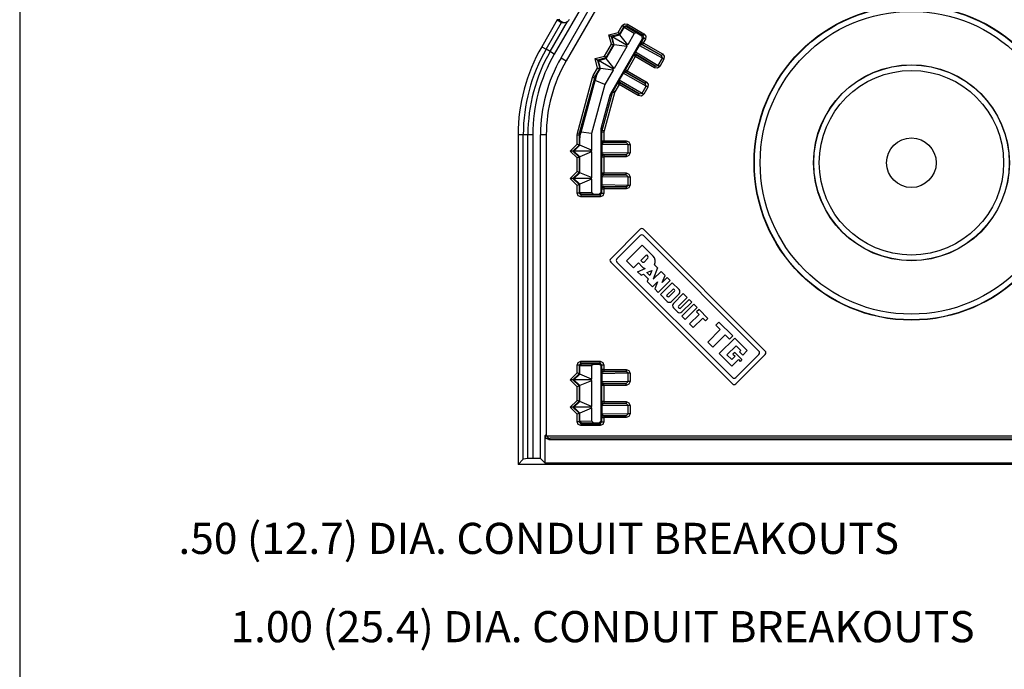
# Model space of a CAD drawing. Extents: x 0 to 11, y 0 to 8.5.
# Drawn here: x 0.3 to 3.1, y 5.3 to 7.2 of the extents above; entities that cross this region are included whole.
import ezdxf

# ---------------------------------------------------------------- set-up
doc = ezdxf.new("R2010")
doc.units = 0
doc.header["$MEASUREMENT"] = 0
doc.layers.add('TFR-ISO', color=7, linetype='Continuous')
doc.styles.add('blockfont', font='simplex.shx')

msp = doc.modelspace()

# ---------------------------------------------------------------- linework, layer by layer
at = {"layer": 'TFR-ISO', "color": 7, "linetype": 'Continuous'}
msp.add_line((0.275827, 8.21693), (0.275827, 0.26307), dxfattribs=at)
at = {"layer": 'TFR-ISO', "color": 5, "linetype": 'Continuous'}
for p, q in [((2.163376, 7.711657), (1.821425, 7.11938)), ((1.840814, 7.108186), (2.176299, 7.689262)), ((2.191029, 7.680758), (1.855544, 7.099682)), ((1.829759, 7.218126), (1.784917, 7.140458)), ((1.829764, 7.218117), (1.784925, 7.140453)), ((1.797767, 7.133039), (1.842606, 7.210703)), ((1.809367, 7.126342), (1.859424, 7.213043)), ((1.833898, 7.218301), (1.829764, 7.218117)), ((1.829764, 7.218117), (1.842606, 7.210703)), ((1.837286, 7.218707), (1.833898, 7.218301)), ((1.833898, 7.218301), (1.847724, 7.210319)), ((1.842606, 7.210703), (1.847724, 7.210319)), ((1.847724, 7.210319), (1.851942, 7.210414)), ((1.851942, 7.210414), (1.855902, 7.211337)), ((1.855902, 7.211337), (1.859424, 7.213043)), ((1.859424, 7.213043), (1.859594, 7.213158)), ((1.859594, 7.213158), (1.860359, 7.213737)), ((1.860359, 7.213737), (1.861452, 7.214718)), ((1.861452, 7.214718), (1.862755, 7.216158)), ((1.862755, 7.216158), (1.864097, 7.21809)), ((1.864097, 7.21809), (1.865241, 7.220389)), ((2.017564, 7.201523), (2.024365, 7.206741)), ((2.024365, 7.206741), (2.032864, 7.205622)), ((2.030888, 7.2022), (2.030064, 7.200772)), ((2.032864, 7.205622), (2.030888, 7.2022)), ((2.032864, 7.205622), (2.080713, 7.177997)), ((1.979071, 7.174469), (2.006131, 7.18172)), ((1.986322, 7.147409), (1.979071, 7.174469)), ((1.979071, 7.174469), (1.98391, 7.171675)), ((2.009821, 7.176911), (1.985929, 7.170509)), ((1.988294, 7.169145), (2.011093, 7.175253)), ((2.006131, 7.18172), (2.017564, 7.201523)), ((2.006131, 7.18172), (2.009821, 7.176911)), ((2.022414, 7.198723), (2.009821, 7.176911)), ((2.009821, 7.176911), (2.011093, 7.175253)), ((2.011093, 7.175253), (2.023121, 7.196085)), ((2.033728, 7.145755), (2.011093, 7.175253)), ((2.017564, 7.201523), (2.020986, 7.199547)), ((2.020986, 7.199547), (2.022414, 7.198723)), ((2.030064, 7.200772), (2.022414, 7.198723)), ((2.023121, 7.196085), (2.022414, 7.198723)), ((2.023121, 7.196085), (2.023124, 7.196091)), ((2.030769, 7.19814), (2.023124, 7.196091)), ((2.052598, 7.17844), (2.023124, 7.196091)), ((2.077913, 7.173147), (2.030064, 7.200772)), ((2.030064, 7.200772), (2.030769, 7.19814)), ((2.030769, 7.19814), (2.060416, 7.180385)), ((2.052598, 7.17844), (2.033728, 7.145755)), ((2.060416, 7.180385), (2.052598, 7.17844)), ((2.060416, 7.180385), (2.074525, 7.172239)), ((2.078737, 7.174575), (2.077913, 7.173147)), ((2.080713, 7.177997), (2.078737, 7.174575)), ((2.080713, 7.177997), (2.085931, 7.171196)), ((1.966581, 7.113217), (1.986322, 7.147409)), ((1.992331, 7.146618), (1.970271, 7.108408)), ((1.971543, 7.106751), (1.994403, 7.146345)), ((1.98391, 7.171675), (1.985929, 7.170509)), ((1.984407, 7.00495), (2.076575, 7.164589)), ((1.985929, 7.170509), (1.992331, 7.146618)), ((1.988294, 7.169145), (1.985929, 7.170509)), ((1.986322, 7.147409), (1.992331, 7.146618)), ((1.994403, 7.146345), (1.988294, 7.169145)), ((2.030365, 7.144855), (1.988294, 7.169145)), ((1.992331, 7.146618), (1.994403, 7.146345)), ((2.031266, 7.141492), (1.994403, 7.146345)), ((2.033728, 7.145755), (2.030365, 7.144855)), ((2.066473, 7.144469), (2.068633, 7.148183)), ((2.066661, 7.144361), (2.068106, 7.146014)), ((2.068106, 7.146014), (2.070077, 7.147015)), ((2.068633, 7.148183), (2.0705, 7.15134)), ((2.070077, 7.147015), (2.072273, 7.147211)), ((2.0705, 7.15134), (2.071792, 7.153461)), ((2.072312, 7.154223), (2.071753, 7.149974)), ((2.071753, 7.149974), (2.074362, 7.146574)), ((2.071792, 7.153461), (2.072312, 7.154223)), ((2.072273, 7.147211), (2.074362, 7.146574)), ((2.072312, 7.154223), (2.073663, 7.154585)), ((2.073103, 7.150336), (2.073663, 7.154585)), ((2.075712, 7.146935), (2.073103, 7.150336)), ((2.073663, 7.154585), (2.079962, 7.165497)), ((2.07509, 7.15376), (2.073663, 7.154585)), ((2.075712, 7.146935), (2.074362, 7.146574)), ((2.074362, 7.146574), (2.131125, 7.114943)), ((2.074525, 7.172239), (2.077913, 7.173147)), ((2.076575, 7.164589), (2.074525, 7.172239)), ((2.078512, 7.151785), (2.07509, 7.15376)), ((2.076537, 7.148363), (2.075712, 7.146935)), ((2.131125, 7.114943), (2.075712, 7.146935)), ((2.078512, 7.151785), (2.076537, 7.148363)), ((2.079962, 7.165497), (2.076575, 7.164589)), ((2.079962, 7.165497), (2.077913, 7.173147)), ((2.084812, 7.162697), (2.078512, 7.151785)), ((2.078512, 7.151785), (2.133925, 7.119792)), ((2.08139, 7.164673), (2.079962, 7.165497)), ((2.084812, 7.162697), (2.08139, 7.164673)), ((2.085931, 7.171196), (2.084812, 7.162697)), ((1.784919, 7.140457), (1.784917, 7.140458)), ((1.784925, 7.140453), (1.784919, 7.140457)), ((1.784925, 7.140453), (1.797767, 7.133039)), ((1.809367, 7.126342), (1.797767, 7.133039)), ((1.813312, 7.124064), (1.809367, 7.126342)), ((1.821425, 7.11938), (1.813312, 7.124064)), ((2.031266, 7.141492), (1.994178, 7.077253)), ((2.030365, 7.144855), (2.031266, 7.141492)), ((2.050225, 7.115967), (2.053625, 7.118577)), ((2.050225, 7.115967), (2.050625, 7.116799)), ((2.050587, 7.114617), (2.053987, 7.117226)), ((2.050625, 7.116799), (2.051816, 7.118978)), ((2.051816, 7.118978), (2.053617, 7.122174)), ((2.053617, 7.122174), (2.055753, 7.125901)), ((2.053625, 7.118577), (2.057875, 7.118017)), ((2.053987, 7.117226), (2.058237, 7.116667)), ((2.055232, 7.123714), (2.05594, 7.125793)), ((2.05535, 7.121507), (2.055232, 7.123714)), ((2.056278, 7.119507), (2.05535, 7.121507)), ((2.055753, 7.125901), (2.066473, 7.144469)), ((2.055753, 7.125901), (2.055801, 7.125873)), ((2.055801, 7.125873), (2.05594, 7.125793)), ((2.066661, 7.144361), (2.05594, 7.125793)), ((2.05594, 7.125793), (2.121859, 7.086385)), ((2.057875, 7.118017), (2.056278, 7.119507)), ((2.057412, 7.115239), (2.058237, 7.116667)), ((2.057875, 7.118017), (2.058237, 7.116667)), ((2.11365, 7.084674), (2.057875, 7.118017)), ((2.058237, 7.116667), (2.11365, 7.084674)), ((2.066473, 7.144469), (2.066522, 7.144441)), ((2.066522, 7.144441), (2.066661, 7.144361)), ((2.133748, 7.106977), (2.066661, 7.144361)), ((2.133925, 7.119792), (2.13195, 7.116371)), ((2.133925, 7.119792), (2.139415, 7.112841)), ((1.840814, 7.108186), (1.855544, 7.099682)), ((1.939521, 7.105967), (1.966581, 7.113217)), ((1.946772, 7.078907), (1.939521, 7.105967)), ((1.939521, 7.105967), (1.94436, 7.103173)), ((1.94436, 7.103173), (1.946379, 7.102007)), ((1.970271, 7.108408), (1.946379, 7.102007)), ((1.946379, 7.102007), (1.952781, 7.078115)), ((1.948744, 7.100642), (1.946379, 7.102007)), ((1.948744, 7.100642), (1.971543, 7.106751)), ((1.990815, 7.076352), (1.948744, 7.100642)), ((1.954853, 7.077842), (1.948744, 7.100642)), ((1.966581, 7.113217), (1.970271, 7.108408)), ((1.970271, 7.108408), (1.971543, 7.106751)), ((1.994178, 7.077253), (1.971543, 7.106751)), ((2.027112, 7.073958), (2.050587, 7.114617)), ((2.055437, 7.111817), (2.031962, 7.071158)), ((2.050587, 7.114617), (2.050225, 7.115967)), ((2.052015, 7.113792), (2.050587, 7.114617)), ((2.055437, 7.111817), (2.052015, 7.113792)), ((2.055437, 7.111817), (2.057412, 7.115239)), ((2.11085, 7.079824), (2.055437, 7.111817)), ((2.121859, 7.086385), (2.133748, 7.106977)), ((2.13841, 7.104286), (2.126521, 7.083694)), ((2.13195, 7.116371), (2.131125, 7.114943)), ((2.133748, 7.106977), (2.131125, 7.114943)), ((2.135491, 7.105971), (2.133748, 7.106977)), ((2.13841, 7.104286), (2.135491, 7.105971)), ((2.139415, 7.112841), (2.13841, 7.104286)), ((1.934061, 7.056891), (1.946772, 7.078907)), ((1.952781, 7.078115), (1.938911, 7.054091)), ((1.938911, 7.054091), (1.944491, 7.059896)), ((1.944491, 7.059896), (1.942787, 7.055767)), ((1.944491, 7.059896), (1.954853, 7.077842)), ((1.946772, 7.078907), (1.952781, 7.078115)), ((1.952781, 7.078115), (1.954853, 7.077842)), ((1.991716, 7.072989), (1.954853, 7.077842)), ((1.991716, 7.072989), (1.967671, 7.031343)), ((1.994178, 7.077253), (1.990815, 7.076352)), ((1.990815, 7.076352), (1.991716, 7.072989)), ((2.009202, 7.045274), (2.019923, 7.063842)), ((2.020111, 7.063734), (2.00939, 7.045166)), ((2.019923, 7.063842), (2.022083, 7.067556)), ((2.019923, 7.063842), (2.019972, 7.063814)), ((2.019972, 7.063814), (2.020111, 7.063734)), ((2.020111, 7.063734), (2.021556, 7.065387)), ((2.087198, 7.02635), (2.020111, 7.063734)), ((2.021556, 7.065387), (2.023527, 7.066388)), ((2.022083, 7.067556), (2.02395, 7.070713)), ((2.023527, 7.066388), (2.025723, 7.066584)), ((2.02395, 7.070713), (2.025242, 7.072834)), ((2.025762, 7.073596), (2.025203, 7.069347)), ((2.025203, 7.069347), (2.027812, 7.065947)), ((2.025242, 7.072834), (2.025762, 7.073596)), ((2.025723, 7.066584), (2.027812, 7.065947)), ((2.025762, 7.073596), (2.027112, 7.073958)), ((2.026553, 7.069709), (2.027112, 7.073958)), ((2.029162, 7.066308), (2.026553, 7.069709)), ((2.02854, 7.073133), (2.027112, 7.073958)), ((2.029162, 7.066308), (2.027812, 7.065947)), ((2.027812, 7.065947), (2.084575, 7.034316)), ((2.031962, 7.071158), (2.02854, 7.073133)), ((2.029987, 7.067736), (2.029162, 7.066308)), ((2.084575, 7.034316), (2.029162, 7.066308)), ((2.031962, 7.071158), (2.029987, 7.067736)), ((2.031962, 7.071158), (2.087375, 7.039165)), ((2.11085, 7.079824), (2.112825, 7.083246)), ((2.119615, 7.078546), (2.11085, 7.079824)), ((2.112825, 7.083246), (2.11365, 7.084674)), ((2.11365, 7.084674), (2.121859, 7.086385)), ((2.126521, 7.083694), (2.119615, 7.078546)), ((2.123602, 7.085379), (2.121859, 7.086385)), ((2.126521, 7.083694), (2.123602, 7.085379)), ((1.888071, 6.89075), (1.931776, 7.051403)), ((1.937179, 7.049933), (1.893475, 6.88928)), ((1.898793, 6.893633), (1.93949, 7.043229)), ((1.967671, 7.031343), (1.929143, 6.889715)), ((1.931776, 7.051403), (1.934061, 7.056891)), ((1.93558, 7.050368), (1.931776, 7.051403)), ((1.934061, 7.056891), (1.937483, 7.054915)), ((1.937179, 7.049933), (1.93558, 7.050368)), ((1.942787, 7.055767), (1.937179, 7.049933)), ((1.938911, 7.054091), (1.937179, 7.049933)), ((1.937483, 7.054915), (1.938911, 7.054091)), ((1.942787, 7.055767), (1.93949, 7.043229)), ((1.967671, 7.031343), (1.93949, 7.043229)), ((1.991593, 7.012436), (2.004037, 7.03399)), ((2.008887, 7.03119), (1.996443, 7.009636)), ((2.003675, 7.03534), (2.007075, 7.03795)), ((2.003675, 7.03534), (2.004076, 7.036172)), ((2.004037, 7.03399), (2.003675, 7.03534)), ((2.004037, 7.03399), (2.007437, 7.036599)), ((2.005465, 7.033165), (2.004037, 7.03399)), ((2.004076, 7.036172), (2.005266, 7.038351)), ((2.005266, 7.038351), (2.007066, 7.041547)), ((2.008887, 7.03119), (2.005465, 7.033165)), ((2.007066, 7.041547), (2.009202, 7.045274)), ((2.007075, 7.03795), (2.011325, 7.03739)), ((2.007437, 7.036599), (2.011687, 7.03604)), ((2.008682, 7.043087), (2.00939, 7.045166)), ((2.0088, 7.04088), (2.008682, 7.043087)), ((2.009728, 7.03888), (2.0088, 7.04088)), ((2.008887, 7.03119), (2.010862, 7.034612)), ((2.0643, 6.999197), (2.008887, 7.03119)), ((2.009202, 7.045274), (2.009251, 7.045246)), ((2.009251, 7.045246), (2.00939, 7.045166)), ((2.00939, 7.045166), (2.075309, 7.005758)), ((2.011325, 7.03739), (2.009728, 7.03888)), ((2.010862, 7.034612), (2.011687, 7.03604)), ((2.011325, 7.03739), (2.011687, 7.03604)), ((2.0671, 7.004047), (2.011325, 7.03739)), ((2.011687, 7.03604), (2.0671, 7.004047)), ((2.0854, 7.035744), (2.084575, 7.034316)), ((2.087198, 7.02635), (2.084575, 7.034316)), ((2.087375, 7.039165), (2.0854, 7.035744)), ((2.087375, 7.039165), (2.092865, 7.032214)), ((2.092865, 7.032214), (2.09186, 7.023659)), ((1.959931, 6.898652), (1.989866, 7.008295)), ((1.995268, 7.00682), (1.965333, 6.897177)), ((1.989866, 7.008295), (1.98268, 7.000808)), ((1.98268, 7.000808), (1.984407, 7.00495)), ((1.984407, 7.00495), (1.991593, 7.012436)), ((1.989866, 7.008295), (1.991593, 7.012436)), ((1.991465, 7.007858), (1.989866, 7.008295)), ((1.995268, 7.00682), (1.991465, 7.007858)), ((1.993021, 7.011612), (1.991593, 7.012436)), ((1.996443, 7.009636), (1.993021, 7.011612)), ((1.996443, 7.009636), (1.995268, 7.00682)), ((2.0643, 6.999197), (2.066275, 7.002619)), ((2.066275, 7.002619), (2.0671, 7.004047)), ((2.0671, 7.004047), (2.075309, 7.005758)), ((2.079971, 7.003067), (2.073065, 6.997919)), ((2.075309, 7.005758), (2.087198, 7.02635)), ((2.077052, 7.004752), (2.075309, 7.005758)), ((2.079971, 7.003067), (2.077052, 7.004752)), ((2.09186, 7.023659), (2.079971, 7.003067)), ((2.088941, 7.025344), (2.087198, 7.02635)), ((2.09186, 7.023659), (2.088941, 7.025344)), ((1.95745, 6.908401), (1.98268, 7.000808)), ((2.073065, 6.997919), (2.0643, 6.999197)), ((1.887261, 6.884685), (1.888071, 6.89075)), ((1.891876, 6.889715), (1.888071, 6.89075)), ((1.893475, 6.88928), (1.891876, 6.889715)), ((1.893475, 6.88928), (1.892861, 6.884685)), ((1.893475, 6.88928), (1.895415, 6.881629)), ((1.895415, 6.881629), (1.898793, 6.893633)), ((1.929143, 6.889715), (1.898793, 6.893633)), ((1.929143, 6.889715), (1.929143, 6.841281)), ((1.956832, 6.903791), (1.95745, 6.908401)), ((1.959312, 6.894042), (1.956832, 6.903791)), ((1.956832, 6.720224), (1.956832, 6.903791)), ((1.95745, 6.908401), (1.959931, 6.898652)), ((1.959312, 6.894042), (1.959931, 6.898652)), ((1.959312, 6.894042), (1.960961, 6.894042)), ((1.959312, 6.868895), (1.959312, 6.894042)), ((1.961529, 6.898215), (1.959931, 6.898652)), ((1.960961, 6.894042), (1.964912, 6.894042)), ((1.965333, 6.897177), (1.961529, 6.898215)), ((1.965333, 6.897177), (1.964912, 6.894042)), ((1.964912, 6.894042), (1.964912, 6.868895)), ((1.716787, 6.886182), (1.716784, 6.886182)), ((1.716784, 6.886182), (1.716784, 5.933558)), ((1.716793, 6.886182), (1.716787, 6.886182)), ((1.731621, 6.886182), (1.716793, 6.886182)), ((1.716793, 6.886182), (1.716793, 5.933558)), ((1.745016, 6.886182), (1.731621, 6.886182)), ((1.731621, 5.948386), (1.731621, 6.886182)), ((1.745016, 5.950611), (1.745016, 6.886182)), ((1.749571, 6.886182), (1.745016, 6.886182)), ((1.758939, 6.886182), (1.749571, 6.886182)), ((1.758939, 6.886182), (1.758939, 5.950829)), ((1.798337, 6.886182), (1.781328, 6.886182)), ((1.781328, 5.950829), (1.781328, 6.886182)), ((1.798337, 6.886182), (1.798337, 6.020356)), ((1.891212, 6.884685), (1.887261, 6.884685)), ((1.887261, 6.858629), (1.887261, 6.884685)), ((1.892861, 6.884685), (1.891212, 6.884685)), ((1.894791, 6.877073), (1.892861, 6.884685)), ((1.892861, 6.884685), (1.892861, 6.856309)), ((1.895415, 6.881629), (1.894791, 6.877073)), ((1.894791, 6.85551), (1.894791, 6.877073)), ((1.958144, 6.85654), (1.958158, 6.860836)), ((1.958158, 6.860836), (1.958197, 6.864503)), ((1.958197, 6.864503), (1.958255, 6.866986)), ((1.958255, 6.866986), (1.958324, 6.867907)), ((1.958324, 6.867907), (1.959312, 6.868895)), ((1.959964, 6.863946), (1.958324, 6.867907)), ((1.958786, 6.858694), (1.959992, 6.860546)), ((1.960953, 6.864935), (1.959312, 6.868895)), ((1.959312, 6.868895), (1.960961, 6.868895)), ((1.963924, 6.862307), (1.959964, 6.863946)), ((1.959992, 6.860546), (1.961796, 6.861814)), ((1.964912, 6.863295), (1.960953, 6.864935)), ((1.960961, 6.868895), (1.964912, 6.868895)), ((1.961796, 6.861814), (1.963924, 6.862307)), ((1.963924, 6.862307), (2.028898, 6.863295)), ((1.964912, 6.863295), (1.963924, 6.862307)), ((1.964912, 6.868895), (2.028898, 6.868895)), ((1.964912, 6.864944), (1.964912, 6.868895)), ((1.964912, 6.863295), (1.964912, 6.864944)), ((2.028898, 6.863295), (1.964912, 6.863295)), ((2.028898, 6.864944), (2.028898, 6.868895)), ((2.028898, 6.868895), (2.037127, 6.865619)), ((2.028898, 6.863295), (2.028898, 6.864944)), ((2.035152, 6.857708), (2.028898, 6.863295)), ((2.037127, 6.865619), (2.040535, 6.857708)), ((1.867452, 6.83882), (1.887261, 6.858629)), ((1.873039, 6.83882), (1.867452, 6.83882)), ((1.887261, 6.81901), (1.867452, 6.83882)), ((1.875371, 6.83882), (1.873039, 6.83882)), ((1.892861, 6.856309), (1.875371, 6.83882)), ((1.878101, 6.83882), (1.875371, 6.83882)), ((1.875371, 6.83882), (1.892861, 6.82133)), ((1.878101, 6.83882), (1.894791, 6.85551)), ((1.894791, 6.822129), (1.878101, 6.83882)), ((1.926681, 6.83882), (1.878101, 6.83882)), ((1.892861, 6.856309), (1.887261, 6.858629)), ((1.892861, 6.856309), (1.894791, 6.85551)), ((1.929143, 6.841281), (1.894791, 6.85551)), ((1.929143, 6.836358), (1.894791, 6.822129)), ((1.929143, 6.841281), (1.926681, 6.83882)), ((1.926681, 6.83882), (1.929143, 6.836358)), ((1.929143, 6.836358), (1.929143, 6.762181)), ((1.9582, 6.85654), (1.958144, 6.85654)), ((1.958144, 6.835099), (1.958144, 6.85654)), ((1.958158, 6.830803), (1.958144, 6.835099)), ((1.9582, 6.835099), (1.958144, 6.835099)), ((1.958361, 6.85654), (1.9582, 6.85654)), ((1.958361, 6.835099), (1.9582, 6.835099)), ((1.958361, 6.85654), (1.958786, 6.858694)), ((2.035152, 6.857708), (1.958361, 6.85654)), ((1.958361, 6.85654), (1.958361, 6.835099)), ((1.958361, 6.835099), (2.035152, 6.83393)), ((1.958361, 6.835099), (1.958786, 6.832945)), ((1.958786, 6.832945), (1.959992, 6.831093)), ((2.028898, 6.828344), (2.035152, 6.83393)), ((2.035152, 6.83393), (2.035152, 6.857708)), ((2.035152, 6.857708), (2.037165, 6.857708)), ((2.035152, 6.83393), (2.037165, 6.83393)), ((2.040535, 6.83393), (2.037127, 6.826019)), ((2.037165, 6.857708), (2.040535, 6.857708)), ((2.037165, 6.83393), (2.040535, 6.83393)), ((2.040535, 6.857708), (2.040535, 6.83393)), ((1.892861, 6.82133), (1.887261, 6.81901)), ((1.887261, 6.779529), (1.887261, 6.81901)), ((1.892861, 6.82133), (1.894791, 6.822129)), ((1.892861, 6.82133), (1.892861, 6.777209)), ((1.894791, 6.77641), (1.894791, 6.822129)), ((1.958197, 6.827136), (1.958158, 6.830803)), ((1.958255, 6.824653), (1.958197, 6.827136)), ((1.958324, 6.823732), (1.958255, 6.824653)), ((1.958324, 6.823732), (1.959964, 6.827692)), ((1.959312, 6.822744), (1.958324, 6.823732)), ((1.959312, 6.822744), (1.960953, 6.826704)), ((1.959312, 6.822744), (1.960961, 6.822744)), ((1.959312, 6.775795), (1.959312, 6.822744)), ((1.959964, 6.827692), (1.963924, 6.829332)), ((1.959992, 6.831093), (1.961796, 6.829824)), ((1.960953, 6.826704), (1.964912, 6.828344)), ((1.960961, 6.822744), (1.964912, 6.822744)), ((1.961796, 6.829824), (1.963924, 6.829332)), ((1.963924, 6.829332), (1.964912, 6.828344)), ((2.028898, 6.828344), (1.963924, 6.829332)), ((1.964912, 6.828344), (1.964912, 6.826695)), ((1.964912, 6.828344), (2.028898, 6.828344)), ((1.964912, 6.826695), (1.964912, 6.822744)), ((2.028898, 6.822744), (1.964912, 6.822744)), ((1.964912, 6.822744), (1.964912, 6.775795)), ((2.028898, 6.828344), (2.028898, 6.826695)), ((2.028898, 6.826695), (2.028898, 6.822744)), ((2.037127, 6.826019), (2.028898, 6.822744)), ((1.867452, 6.759719), (1.887261, 6.779529)), ((1.892861, 6.777209), (1.875371, 6.759719)), ((1.878101, 6.759719), (1.894791, 6.77641)), ((1.892861, 6.777209), (1.887261, 6.779529)), ((1.892861, 6.777209), (1.894791, 6.77641)), ((1.929143, 6.762181), (1.894791, 6.77641)), ((1.958324, 6.774806), (1.959312, 6.775795)), ((1.959312, 6.775795), (1.960961, 6.775795)), ((1.960953, 6.771835), (1.959312, 6.775795)), ((1.960961, 6.775795), (1.964912, 6.775795)), ((1.964912, 6.771844), (1.964912, 6.775795)), ((1.964912, 6.775795), (2.028898, 6.775795)), ((2.028898, 6.771844), (2.028898, 6.775795)), ((2.028898, 6.775795), (2.037127, 6.77252)), ((1.887261, 6.73991), (1.867452, 6.759719)), ((1.873039, 6.759719), (1.867452, 6.759719)), ((1.875371, 6.759719), (1.873039, 6.759719)), ((1.878101, 6.759719), (1.875371, 6.759719)), ((1.875371, 6.759719), (1.892861, 6.742229)), ((1.894791, 6.743029), (1.878101, 6.759719)), ((1.926681, 6.759719), (1.878101, 6.759719)), ((1.929143, 6.757258), (1.894791, 6.743029)), ((1.929143, 6.762181), (1.926681, 6.759719)), ((1.926681, 6.759719), (1.929143, 6.757258)), ((1.929143, 6.757258), (1.929143, 6.720218)), ((1.958144, 6.76344), (1.958158, 6.767735)), ((1.958144, 6.741999), (1.958144, 6.76344)), ((1.9582, 6.76344), (1.958144, 6.76344)), ((1.958158, 6.767735), (1.958197, 6.771403)), ((1.958197, 6.771403), (1.958255, 6.773886)), ((1.958361, 6.76344), (1.9582, 6.76344)), ((1.958255, 6.773886), (1.958324, 6.774806)), ((1.959964, 6.770847), (1.958324, 6.774806)), ((1.958361, 6.76344), (1.958786, 6.765594)), ((2.035152, 6.764608), (1.958361, 6.76344)), ((1.958361, 6.76344), (1.958361, 6.741999)), ((1.958786, 6.765594), (1.959992, 6.767446)), ((1.963924, 6.769207), (1.959964, 6.770847)), ((1.959992, 6.767446), (1.961796, 6.768714)), ((1.964912, 6.770195), (1.960953, 6.771835)), ((1.961796, 6.768714), (1.963924, 6.769207)), ((1.963924, 6.769207), (2.028898, 6.770195)), ((1.964912, 6.770195), (1.963924, 6.769207)), ((1.964912, 6.770195), (1.964912, 6.771844)), ((2.028898, 6.770195), (1.964912, 6.770195)), ((2.028898, 6.770195), (2.028898, 6.771844)), ((2.035152, 6.764608), (2.028898, 6.770195)), ((2.035152, 6.74083), (2.035152, 6.764608)), ((2.035152, 6.764608), (2.037165, 6.764608)), ((2.037127, 6.77252), (2.040535, 6.764608)), ((2.037165, 6.764608), (2.040535, 6.764608)), ((2.040535, 6.764608), (2.040535, 6.74083)), ((1.892861, 6.742229), (1.887261, 6.73991)), ((1.887261, 6.717744), (1.887261, 6.73991)), ((1.892861, 6.742229), (1.894791, 6.743029)), ((1.892861, 6.742229), (1.892861, 6.717744)), ((1.892861, 6.717744), (1.894791, 6.719674)), ((1.894791, 6.719674), (1.894791, 6.743029)), ((1.894791, 6.719668), (1.929143, 6.720218)), ((1.894791, 6.719668), (1.894791, 6.719674)), ((1.894791, 6.719668), (1.900388, 6.714071)), ((1.929143, 6.720218), (1.93494, 6.714624)), ((1.951232, 6.714624), (1.956832, 6.720224)), ((1.956832, 6.720224), (1.959312, 6.717744)), ((1.958158, 6.737703), (1.958144, 6.741999)), ((1.958144, 6.741999), (1.9582, 6.741999)), ((1.958197, 6.734035), (1.958158, 6.737703)), ((1.958255, 6.731553), (1.958197, 6.734035)), ((1.9582, 6.741999), (1.958361, 6.741999)), ((1.958324, 6.730632), (1.958255, 6.731553)), ((1.958324, 6.730632), (1.959964, 6.734592)), ((1.959312, 6.729644), (1.958324, 6.730632)), ((1.958361, 6.741999), (2.035152, 6.74083)), ((1.958786, 6.739845), (1.958361, 6.741999)), ((1.959992, 6.737993), (1.958786, 6.739845)), ((1.959312, 6.729644), (1.960953, 6.733603)), ((1.959312, 6.717744), (1.959312, 6.729644)), ((1.959312, 6.729644), (1.960961, 6.729644)), ((1.959964, 6.734592), (1.963924, 6.736232)), ((1.961796, 6.736724), (1.959992, 6.737993)), ((1.960953, 6.733603), (1.964912, 6.735244)), ((1.960961, 6.729644), (1.964912, 6.729644)), ((1.963924, 6.736232), (1.961796, 6.736724)), ((1.963924, 6.736232), (1.964912, 6.735244)), ((2.028898, 6.735244), (1.963924, 6.736232)), ((1.964912, 6.735244), (2.028898, 6.735244)), ((1.964912, 6.735244), (1.964912, 6.733595)), ((1.964912, 6.733595), (1.964912, 6.729644)), ((2.028898, 6.729644), (1.964912, 6.729644)), ((1.964912, 6.729644), (1.964912, 6.717744)), ((2.028898, 6.735244), (2.035152, 6.74083)), ((2.028898, 6.735244), (2.028898, 6.733595)), ((2.028898, 6.733595), (2.028898, 6.729644)), ((2.037127, 6.73292), (2.028898, 6.729644)), ((2.035152, 6.74083), (2.037165, 6.74083)), ((2.040535, 6.74083), (2.037127, 6.73292)), ((2.037165, 6.74083), (2.040535, 6.74083)), ((1.891212, 6.717744), (1.887261, 6.717744)), ((1.890541, 6.709824), (1.887261, 6.717744)), ((1.898461, 6.706544), (1.890541, 6.709824)), ((1.892861, 6.717744), (1.891212, 6.717744)), ((1.892861, 6.717744), (1.898461, 6.712144)), ((1.900388, 6.714071), (1.898461, 6.712144)), ((1.898461, 6.712144), (1.898461, 6.710495)), ((1.898461, 6.712144), (1.953712, 6.712144)), ((1.898461, 6.710495), (1.898461, 6.706544)), ((1.953712, 6.706544), (1.898461, 6.706544)), ((1.93494, 6.714624), (1.900388, 6.714071)), ((1.93494, 6.714624), (1.951232, 6.714624)), ((1.953712, 6.712144), (1.951232, 6.714624)), ((1.953712, 6.712144), (1.959312, 6.717744)), ((1.953712, 6.712144), (1.953712, 6.710495)), ((1.953712, 6.710495), (1.953712, 6.706544)), ((1.961632, 6.709824), (1.953712, 6.706544)), ((1.959312, 6.717744), (1.960961, 6.717744)), ((1.960961, 6.717744), (1.964912, 6.717744)), ((1.964912, 6.717744), (1.961632, 6.709824)), ((1.984416, 6.527667), (2.069561, 6.612812)), ((2.079136, 6.612812), (2.431004, 6.260944)), ((2.002458, 6.527667), (2.069561, 6.59477)), ((2.079136, 6.59477), (2.412962, 6.260944)), ((2.030378, 6.521745), (2.075483, 6.56685)), ((2.075483, 6.56685), (2.106804, 6.535529)), ((2.050648, 6.501475), (2.030378, 6.521745)), ((2.071957, 6.522785), (2.087821, 6.538649)), ((2.071957, 6.522785), (2.076364, 6.518379)), ((2.08077, 6.518379), (2.092227, 6.529836)), ((2.087821, 6.538649), (2.092227, 6.534242)), ((2.336284, 6.166224), (1.984416, 6.518092)), ((2.336284, 6.184266), (2.002458, 6.518092)), ((2.064731, 6.515559), (2.050648, 6.501475)), ((2.062007, 6.490116), (2.084146, 6.499279)), ((2.064731, 6.515559), (2.075782, 6.504507)), ((2.088922, 6.488106), (2.103023, 6.493535)), ((2.103023, 6.493535), (2.097643, 6.479385)), ((2.120032, 6.50115), (2.10765, 6.468585)), ((2.10765, 6.468585), (2.130123, 6.491059)), ((2.110933, 6.510249), (2.120032, 6.50115)), ((2.130123, 6.491059), (2.141668, 6.479514)), ((2.072186, 6.479937), (2.062007, 6.490116)), ((2.072186, 6.479937), (2.079272, 6.48281)), ((2.079272, 6.48281), (2.092395, 6.469687)), ((2.088922, 6.488106), (2.097643, 6.479385)), ((2.092395, 6.469687), (2.089848, 6.462276)), ((2.105288, 6.446836), (2.089848, 6.462276)), ((2.156562, 6.46462), (2.122032, 6.430091)), ((2.133661, 6.459345), (2.141668, 6.479514)), ((2.133661, 6.459345), (2.147749, 6.473433)), ((2.147749, 6.473433), (2.156562, 6.46462)), ((2.105288, 6.446836), (2.119988, 6.461535)), ((2.119988, 6.461535), (2.111633, 6.44049)), ((2.122032, 6.430091), (2.111633, 6.44049)), ((2.128047, 6.424077), (2.162575, 6.458606)), ((2.146192, 6.421794), (2.165581, 6.441183)), ((2.169106, 6.434133), (2.153243, 6.418269)), ((2.162575, 6.458606), (2.181964, 6.439218)), ((2.165581, 6.441183), (2.169106, 6.437657)), ((2.147435, 6.404688), (2.128047, 6.424077)), ((2.146192, 6.421794), (2.149717, 6.418269)), ((2.181964, 6.426879), (2.159773, 6.404688)), ((2.165787, 6.398674), (2.194147, 6.427034)), ((2.205551, 6.41563), (2.180716, 6.390796)), ((2.186726, 6.384785), (2.211561, 6.40962)), ((2.194147, 6.427034), (2.205551, 6.41563)), ((2.211561, 6.40962), (2.21877, 6.402411)), ((2.165787, 6.386336), (2.178072, 6.374051)), ((2.180716, 6.38727), (2.183201, 6.384785)), ((2.190255, 6.361868), (2.224784, 6.396397)), ((2.21877, 6.402411), (2.19041, 6.374051)), ((2.199509, 6.352614), (2.234038, 6.387144)), ((2.224784, 6.396397), (2.234038, 6.387144)), ((2.240052, 6.38113), (2.233001, 6.374079)), ((2.240052, 6.38113), (2.265609, 6.355572)), ((2.199509, 6.352614), (2.190255, 6.361868)), ((2.212573, 6.33955), (2.240052, 6.367029)), ((2.223149, 6.328975), (2.250627, 6.356453)), ((2.233001, 6.374079), (2.240052, 6.367029)), ((2.258559, 6.348522), (2.250627, 6.356453)), ((2.258559, 6.348522), (2.265609, 6.355572)), ((2.223149, 6.328975), (2.212573, 6.33955)), ((2.264909, 6.287215), (2.30076, 6.323066)), ((2.288281, 6.335545), (2.297534, 6.344798)), ((2.30076, 6.323066), (2.288281, 6.335545)), ((2.337527, 6.304805), (2.297534, 6.344798)), ((2.315794, 6.308031), (2.279943, 6.27218)), ((2.298436, 6.253687), (2.343541, 6.298791)), ((2.328273, 6.295552), (2.315794, 6.308031)), ((2.328273, 6.295552), (2.337527, 6.304805)), ((2.379457, 6.262875), (2.343541, 6.298791)), ((2.264909, 6.287215), (2.279943, 6.27218)), ((2.347234, 6.276591), (2.320637, 6.249994)), ((2.36095, 6.262875), (2.347234, 6.276591)), ((2.36095, 6.262875), (2.356774, 6.258698)), ((2.379457, 6.262875), (2.366028, 6.249445)), ((2.298436, 6.253687), (2.334353, 6.217771)), ((2.320637, 6.249994), (2.334353, 6.236278)), ((2.344245, 6.24617), (2.334353, 6.236278)), ((2.353498, 6.236916), (2.334353, 6.217771)), ((2.343008, 6.25733), (2.338046, 6.252368)), ((2.338046, 6.252368), (2.344245, 6.24617)), ((2.343008, 6.25733), (2.364045, 6.236294)), ((2.431004, 6.251369), (2.345858, 6.166224)), ((2.412962, 6.251369), (2.345858, 6.184266)), ((2.353498, 6.236916), (2.359082, 6.231332)), ((2.366028, 6.249445), (2.356774, 6.258698)), ((2.364045, 6.236294), (2.359082, 6.231332)), ((1.887261, 6.220534), (1.890541, 6.228453)), ((1.891212, 6.220534), (1.887261, 6.220534)), ((1.887261, 6.197668), (1.887261, 6.220534)), ((1.890541, 6.228453), (1.898461, 6.231734)), ((1.892861, 6.220534), (1.891212, 6.220534)), ((1.898461, 6.226134), (1.892861, 6.220534)), ((1.894791, 6.218604), (1.892861, 6.220534)), ((1.892861, 6.220534), (1.892861, 6.195348)), ((1.900388, 6.224206), (1.894791, 6.21861)), ((1.929143, 6.21806), (1.894791, 6.21861)), ((1.894791, 6.218604), (1.894791, 6.21861)), ((1.894791, 6.194549), (1.894791, 6.218604)), ((1.898461, 6.227783), (1.898461, 6.231734)), ((1.898461, 6.231734), (1.953712, 6.231734)), ((1.898461, 6.226134), (1.898461, 6.227783)), ((1.953712, 6.226134), (1.898461, 6.226134)), ((1.898461, 6.226134), (1.900388, 6.224206)), ((1.900388, 6.224206), (1.93494, 6.223653)), ((1.93494, 6.223653), (1.929143, 6.21806)), ((1.929143, 6.21806), (1.929143, 6.18032)), ((1.93494, 6.223653), (1.951232, 6.223653)), ((1.951232, 6.223653), (1.953712, 6.226134)), ((1.956832, 6.218054), (1.951232, 6.223653)), ((1.953712, 6.227783), (1.953712, 6.231734)), ((1.953712, 6.231734), (1.961632, 6.228453)), ((1.953712, 6.226134), (1.953712, 6.227783)), ((1.959312, 6.220534), (1.953712, 6.226134)), ((1.959312, 6.220534), (1.956832, 6.218054)), ((1.956832, 6.059263), (1.956832, 6.218054)), ((1.958197, 6.203542), (1.958255, 6.206025)), ((1.958255, 6.206025), (1.958324, 6.206945)), ((1.958324, 6.206945), (1.959312, 6.207934)), ((1.959964, 6.202985), (1.958324, 6.206945)), ((1.959312, 6.207934), (1.959312, 6.220534)), ((1.960961, 6.220534), (1.959312, 6.220534)), ((1.960953, 6.203974), (1.959312, 6.207934)), ((1.960961, 6.207934), (1.959312, 6.207934)), ((1.964912, 6.220534), (1.960961, 6.220534)), ((1.964912, 6.207934), (1.960961, 6.207934)), ((1.961632, 6.228453), (1.964912, 6.220534)), ((1.964912, 6.220534), (1.964912, 6.207934)), ((1.964912, 6.207934), (1.964912, 6.203982)), ((1.964912, 6.207934), (2.028898, 6.207934)), ((2.028898, 6.207934), (2.028898, 6.203982)), ((2.028898, 6.207934), (2.037127, 6.204658)), ((1.867452, 6.177858), (1.887261, 6.197668)), ((1.887261, 6.158049), (1.867452, 6.177858)), ((1.873039, 6.177858), (1.867452, 6.177858)), ((1.875371, 6.177858), (1.873039, 6.177858)), ((1.892861, 6.195348), (1.875371, 6.177858)), ((1.875371, 6.177858), (1.892861, 6.160368)), ((1.878101, 6.177858), (1.875371, 6.177858)), ((1.878101, 6.177858), (1.894791, 6.194549)), ((1.894791, 6.161168), (1.878101, 6.177858)), ((1.926681, 6.177858), (1.878101, 6.177858)), ((1.892861, 6.195348), (1.887261, 6.197668)), ((1.892861, 6.195348), (1.894791, 6.194549)), ((1.929143, 6.18032), (1.894791, 6.194549)), ((1.929143, 6.18032), (1.926681, 6.177858)), ((1.926681, 6.177858), (1.929143, 6.175396)), ((1.958144, 6.195579), (1.958158, 6.199874)), ((1.958144, 6.174138), (1.958144, 6.195579)), ((1.9582, 6.195579), (1.958144, 6.195579)), ((1.958158, 6.199874), (1.958197, 6.203542)), ((1.958361, 6.195579), (1.9582, 6.195579)), ((1.958361, 6.195579), (1.958786, 6.197733)), ((2.035152, 6.196747), (1.958361, 6.195579)), ((1.958361, 6.195579), (1.958361, 6.174138)), ((1.958786, 6.197733), (1.959992, 6.199585)), ((1.963924, 6.201345), (1.959964, 6.202985)), ((1.959992, 6.199585), (1.961796, 6.200853)), ((1.964912, 6.202334), (1.960953, 6.203974)), ((1.961796, 6.200853), (1.963924, 6.201345)), ((1.964912, 6.202334), (1.963924, 6.201345)), ((1.963924, 6.201345), (2.028898, 6.202334)), ((1.964912, 6.203982), (1.964912, 6.202334)), ((2.028898, 6.202334), (1.964912, 6.202334)), ((2.028898, 6.203982), (2.028898, 6.202334)), ((2.035152, 6.196747), (2.028898, 6.202334)), ((2.035152, 6.172969), (2.035152, 6.196747)), ((2.037165, 6.196747), (2.035152, 6.196747)), ((2.037127, 6.204658), (2.040535, 6.196747)), ((2.040535, 6.196747), (2.037165, 6.196747)), ((2.040535, 6.196747), (2.040535, 6.172969)), ((1.892861, 6.160368), (1.887261, 6.158049)), ((1.887261, 6.118567), (1.887261, 6.158049)), ((1.892861, 6.160368), (1.894791, 6.161168)), ((1.892861, 6.160368), (1.892861, 6.116248)), ((1.929143, 6.175396), (1.894791, 6.161168)), ((1.894791, 6.115448), (1.894791, 6.161168)), ((1.929143, 6.175396), (1.929143, 6.10122)), ((1.958158, 6.169842), (1.958144, 6.174138)), ((1.9582, 6.174138), (1.958144, 6.174138)), ((1.958197, 6.166174), (1.958158, 6.169842)), ((1.958255, 6.163692), (1.958197, 6.166174)), ((1.958361, 6.174138), (1.9582, 6.174138)), ((1.958324, 6.162771), (1.958255, 6.163692)), ((1.958324, 6.162771), (1.959964, 6.166731)), ((1.959312, 6.161782), (1.958324, 6.162771)), ((1.958361, 6.174138), (2.035152, 6.172969)), ((1.958361, 6.174138), (1.958786, 6.171983)), ((1.958786, 6.171983), (1.959992, 6.170131)), ((1.959312, 6.161782), (1.960953, 6.165742)), ((1.959312, 6.114834), (1.959312, 6.161782)), ((1.960961, 6.161782), (1.959312, 6.161782)), ((1.959964, 6.166731), (1.963924, 6.168371)), ((1.959992, 6.170131), (1.961796, 6.168863)), ((1.960953, 6.165742), (1.964912, 6.167382)), ((1.964912, 6.161782), (1.960961, 6.161782)), ((1.961796, 6.168863), (1.963924, 6.168371)), ((2.028898, 6.167382), (1.963924, 6.168371)), ((1.963924, 6.168371), (1.964912, 6.167382)), ((1.964912, 6.165734), (1.964912, 6.167382)), ((1.964912, 6.167382), (2.028898, 6.167382)), ((1.964912, 6.161782), (1.964912, 6.165734)), ((2.028898, 6.161782), (1.964912, 6.161782)), ((1.964912, 6.161782), (1.964912, 6.114834)), ((2.028898, 6.167382), (2.035152, 6.172969)), ((2.028898, 6.165734), (2.028898, 6.167382)), ((2.028898, 6.161782), (2.028898, 6.165734)), ((2.037127, 6.165058), (2.028898, 6.161782)), ((2.037165, 6.172969), (2.035152, 6.172969)), ((2.040535, 6.172969), (2.037127, 6.165058)), ((2.040535, 6.172969), (2.037165, 6.172969)), ((1.867452, 6.098758), (1.887261, 6.118567)), ((1.887261, 6.078948), (1.867452, 6.098758)), ((1.873039, 6.098758), (1.867452, 6.098758)), ((1.875371, 6.098758), (1.873039, 6.098758)), ((1.892861, 6.116248), (1.875371, 6.098758)), ((1.875371, 6.098758), (1.892861, 6.081268)), ((1.878101, 6.098758), (1.875371, 6.098758)), ((1.878101, 6.098758), (1.894791, 6.115448)), ((1.894791, 6.082068), (1.878101, 6.098758)), ((1.926681, 6.098758), (1.878101, 6.098758)), ((1.892861, 6.116248), (1.887261, 6.118567)), ((1.892861, 6.116248), (1.894791, 6.115448)), ((1.929143, 6.10122), (1.894791, 6.115448)), ((1.929143, 6.096297), (1.894791, 6.082068)), ((1.929143, 6.10122), (1.926681, 6.098758)), ((1.926681, 6.098758), (1.929143, 6.096297)), ((1.929143, 6.096297), (1.929143, 6.059256)), ((1.958144, 6.102479), (1.958158, 6.106774)), ((1.958144, 6.102479), (1.9582, 6.102479)), ((1.958144, 6.081038), (1.958144, 6.102479)), ((1.958158, 6.106774), (1.958197, 6.110442)), ((1.958197, 6.110442), (1.958255, 6.112925)), ((1.9582, 6.102479), (1.958361, 6.102479)), ((1.958255, 6.112925), (1.958324, 6.113845)), ((1.958324, 6.113845), (1.959312, 6.114834)), ((1.958324, 6.113845), (1.959964, 6.109885)), ((1.958361, 6.102479), (1.958786, 6.104633)), ((2.035152, 6.103647), (1.958361, 6.102479)), ((1.958361, 6.102479), (1.958361, 6.081038)), ((1.958786, 6.104633), (1.959992, 6.106485)), ((1.960953, 6.110874), (1.959312, 6.114834)), ((1.960961, 6.114834), (1.959312, 6.114834)), ((1.959964, 6.109885), (1.963924, 6.108245)), ((1.959992, 6.106485), (1.961796, 6.107753)), ((1.964912, 6.109234), (1.960953, 6.110874)), ((1.964912, 6.114834), (1.960961, 6.114834)), ((1.961796, 6.107753), (1.963924, 6.108245)), ((1.964912, 6.109234), (1.963924, 6.108245)), ((1.963924, 6.108245), (2.028898, 6.109234)), ((1.964912, 6.114834), (2.028898, 6.114834)), ((1.964912, 6.114834), (1.964912, 6.110883)), ((1.964912, 6.110883), (1.964912, 6.109234)), ((2.028898, 6.109234), (1.964912, 6.109234)), ((2.028898, 6.114834), (2.037127, 6.111558)), ((2.028898, 6.114834), (2.028898, 6.110883)), ((2.028898, 6.110883), (2.028898, 6.109234)), ((2.035152, 6.103647), (2.028898, 6.109234)), ((2.035152, 6.079869), (2.035152, 6.103647)), ((2.037165, 6.103647), (2.035152, 6.103647)), ((2.037127, 6.111558), (2.040535, 6.103647)), ((2.040535, 6.103647), (2.037165, 6.103647)), ((2.040535, 6.103647), (2.040535, 6.079869)), ((1.892861, 6.081268), (1.887261, 6.078948)), ((1.887261, 6.056782), (1.887261, 6.078948)), ((1.892861, 6.081268), (1.894791, 6.082068)), ((1.892861, 6.081268), (1.892861, 6.056782)), ((1.894791, 6.058713), (1.894791, 6.082068)), ((1.958158, 6.076742), (1.958144, 6.081038)), ((1.958144, 6.081038), (1.9582, 6.081038)), ((1.958197, 6.073074), (1.958158, 6.076742)), ((1.958255, 6.070591), (1.958197, 6.073074)), ((1.9582, 6.081038), (1.958361, 6.081038)), ((1.958324, 6.069671), (1.958255, 6.070591)), ((1.958324, 6.069671), (1.959964, 6.073631)), ((1.959312, 6.068683), (1.958324, 6.069671)), ((1.958361, 6.081038), (2.035152, 6.079869)), ((1.958786, 6.078884), (1.958361, 6.081038)), ((1.959992, 6.077032), (1.958786, 6.078884)), ((1.959312, 6.068683), (1.960953, 6.072642)), ((1.959312, 6.056782), (1.959312, 6.068683)), ((1.959312, 6.068683), (1.960961, 6.068683)), ((1.959964, 6.073631), (1.963924, 6.075271)), ((1.961796, 6.075763), (1.959992, 6.077032)), ((1.960953, 6.072642), (1.964912, 6.074283)), ((1.960961, 6.068683), (1.964912, 6.068683)), ((1.963924, 6.075271), (1.961796, 6.075763)), ((2.028898, 6.074283), (1.963924, 6.075271)), ((1.963924, 6.075271), (1.964912, 6.074283)), ((1.964912, 6.074283), (1.964912, 6.072634)), ((1.964912, 6.074283), (2.028898, 6.074283)), ((1.964912, 6.072634), (1.964912, 6.068683)), ((2.028898, 6.068683), (1.964912, 6.068683)), ((1.964912, 6.068683), (1.964912, 6.056782)), ((2.028898, 6.074283), (2.035152, 6.079869)), ((2.028898, 6.072634), (2.028898, 6.074283)), ((2.028898, 6.068683), (2.028898, 6.072634)), ((2.037127, 6.071958), (2.028898, 6.068683)), ((2.037165, 6.079869), (2.035152, 6.079869)), ((2.040535, 6.079869), (2.037127, 6.071958)), ((2.040535, 6.079869), (2.037165, 6.079869)), ((1.891212, 6.056782), (1.887261, 6.056782)), ((1.890541, 6.048863), (1.887261, 6.056782)), ((1.898461, 6.045582), (1.890541, 6.048863)), ((1.892861, 6.056782), (1.891212, 6.056782)), ((1.892861, 6.056782), (1.894791, 6.058713)), ((1.892861, 6.056782), (1.898461, 6.051182)), ((1.894791, 6.058707), (1.929143, 6.059256)), ((1.894791, 6.058707), (1.894791, 6.058713)), ((1.894791, 6.058707), (1.900388, 6.05311)), ((1.900388, 6.05311), (1.898461, 6.051182)), ((1.898461, 6.051182), (1.898461, 6.049534)), ((1.898461, 6.051182), (1.953712, 6.051182)), ((1.898461, 6.049534), (1.898461, 6.045582)), ((1.953712, 6.045582), (1.898461, 6.045582)), ((1.93494, 6.053663), (1.900388, 6.05311)), ((1.929143, 6.059256), (1.93494, 6.053663)), ((1.93494, 6.053663), (1.951232, 6.053663)), ((1.951232, 6.053663), (1.956832, 6.059263)), ((1.953712, 6.051182), (1.951232, 6.053663)), ((1.953712, 6.051182), (1.959312, 6.056782)), ((1.953712, 6.051182), (1.953712, 6.049534)), ((1.953712, 6.049534), (1.953712, 6.045582)), ((1.961632, 6.048863), (1.953712, 6.045582)), ((1.956832, 6.059263), (1.959312, 6.056782)), ((1.959312, 6.056782), (1.960961, 6.056782)), ((1.960961, 6.056782), (1.964912, 6.056782)), ((1.964912, 6.056782), (1.961632, 6.048863)), ((1.794671, 6.016691), (1.798337, 6.020356)), ((1.797951, 6.008772), (1.794671, 6.016691)), ((1.794671, 5.937487), (1.794671, 6.016691)), ((1.805869, 6.005493), (1.797951, 6.008772)), ((1.798337, 6.020356), (1.799203, 6.016037)), ((1.799203, 6.016037), (3.209248, 6.016037)), ((1.799203, 6.016037), (1.800479, 6.013753)), ((1.800479, 6.013753), (1.802573, 6.011534)), ((1.802573, 6.011534), (1.805935, 6.009656)), ((1.809415, 6.009038), (1.805869, 6.005493)), ((1.805935, 6.009656), (1.809328, 6.009039)), ((1.809328, 6.009039), (1.809415, 6.009038)), ((3.216247, 6.009038), (1.809415, 6.009038)), ((1.805869, 6.005493), (3.218019, 6.005493)), ((1.745016, 5.950611), (1.731621, 5.948386)), ((1.749571, 5.950767), (1.745016, 5.950611)), ((1.758939, 5.950829), (1.749571, 5.950767)), ((1.781328, 5.950829), (1.758939, 5.950829)), ((1.794671, 5.937487), (1.781328, 5.950829)), ((1.716787, 5.933558), (1.716784, 5.933558)), ((1.716793, 5.933558), (1.716787, 5.933558)), ((1.716793, 5.933558), (1.731621, 5.948386)), ((3.286187, 5.933558), (1.716793, 5.933558)), ((3.282258, 5.937487), (1.794671, 5.937487))]:
    msp.add_line(p, q, dxfattribs=at)
for radius in [0.454883, 0.453984, 0.453948, 0.437435, 0.283062, 0.282597, 0.266563, 0.071632]:
    msp.add_circle((2.853937, 6.805149), radius, dxfattribs=at)
for centre, radius, start, end in [((2.225337, 6.886182), 0.508552, 149.999999, 180), ((2.225337, 6.886182), 0.508543, 149.999999, 180), ((2.225337, 6.886182), 0.493716, 150, 180), ((2.225337, 6.886182), 0.480321, 150, 180), ((2.225337, 6.886182), 0.466398, 150, 180), ((2.225337, 6.886182), 0.444008, 150.000002, 180), ((2.225337, 6.886182), 0.427, 150.000001, 180), ((2.074348, 6.608025), 0.00677, 45, 135), ((2.074348, 6.589983), 0.00677, 45, 135), ((1.989203, 6.52288), 0.00677, 135, 225), ((2.007245, 6.52288), 0.00677, 135, 225), ((2.090024, 6.532039), 0.003116, 315, 405), ((2.091293, 6.520018), 0.021936, 333.553004, 405), ((2.091293, 6.520018), 0.021936, 225, 250.985859), ((2.078567, 6.520582), 0.003116, 225, 315), ((2.167343, 6.435895), 0.002493, 315, 405), ((2.175795, 6.433048), 0.008724, 315, 405), ((2.15148, 6.420032), 0.002493, 225, 315), ((2.153604, 6.410858), 0.008724, 225, 315), ((2.171956, 6.392505), 0.008724, 135, 225), ((2.182479, 6.389033), 0.002493, 135, 225), ((2.184964, 6.386548), 0.002493, 225, 315), ((2.184241, 6.38022), 0.008724, 225, 315), ((2.408175, 6.256157), 0.00677, 315, 405), ((2.426216, 6.256157), 0.00677, 315, 405), ((2.341071, 6.189054), 0.00677, 225, 315), ((2.341071, 6.171011), 0.00677, 225, 315)]:
    msp.add_arc(centre, radius, start, end, dxfattribs=at)

# ---------------------------------------------------------------- texts
at = {"layer": 'TFR-ISO', "color": 3, "linetype": 'Continuous', "char_height": 0.09, "attachment_point": 7, "line_spacing_factor": 0.903614, "style": 'blockfont'}
for s, insert in [('\\W01.000;\\Fsimplex.shx|c0;.50 (12.7) DIA. CONDUIT BREAKOUTS', (0.734817, 5.67477)), ('\\W01.000;\\Fsimplex.shx|c0;1.00 (25.4) DIA. CONDUIT BREAKOUTS', (0.885282, 5.419733))]:
    msp.add_mtext(s, dxfattribs=dict(at, insert=insert))

doc.saveas('drawing.dxf')
